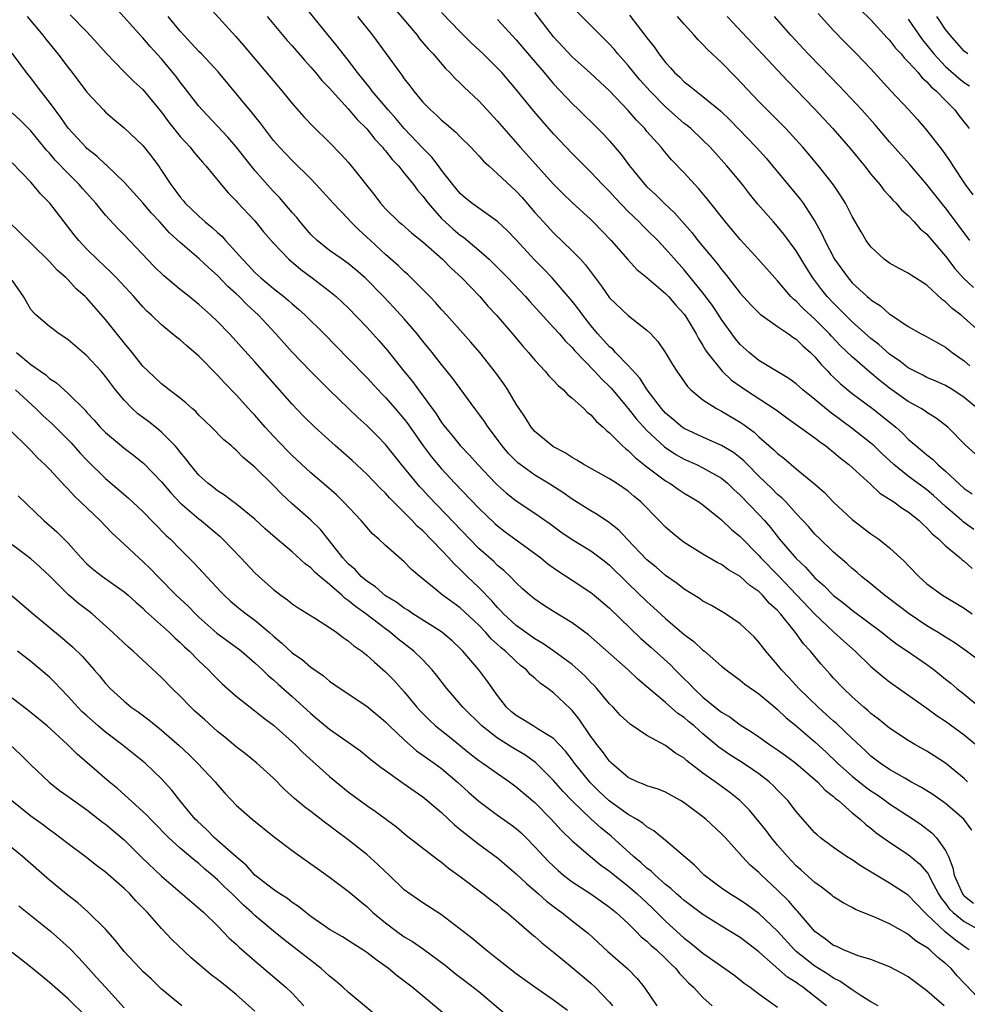
# Model space of a CAD drawing. Units: inches. Extents: x 2574000 to 2577000, y 1545000 to 1548000.
# Drawn here: x 2574312 to 2574413, y 1545505 to 1545611 of the extents above; entities that cross this region are included whole.
import ezdxf

# ---------------------------------------------------------------- set-up
doc = ezdxf.new("R2010")
doc.units = ezdxf.units.IN
doc.header["$MEASUREMENT"] = 0
doc.layers.add('LD25741545_2ft', color=113, linetype='Continuous')

msp = doc.modelspace()

# ---------------------------------------------------------------- linework, layer by layer
at = {"layer": 'LD25741545_2ft'}
for points, elevation in [([(2574413.81, 1545523.81), (2574412.96, 1545525), (2574411, 1545526.69), (2574409.63, 1545527.63), (2574408.4, 1545528.4), (2574407.29, 1545529), (2574406.62, 1545529.38), (2574405, 1545530.33), (2574404, 1545531), (2574403, 1545531.77), (2574402.37, 1545532.37), (2574401, 1545533.63), (2574399.28, 1545535.28), (2574399, 1545535.51), (2574398.22, 1545536.22), (2574397.33, 1545537), (2574395.28, 1545539), (2574394.2, 1545540.2), (2574393.42, 1545541), (2574393, 1545541.53), (2574391.74, 1545543), (2574391, 1545543.97), (2574390.51, 1545544.51), (2574389, 1545545.92), (2574387.43, 1545547), (2574385.91, 1545547.91), (2574385, 1545548.38), (2574384.64, 1545548.64), (2574383, 1545549.66), (2574382.25, 1545550.25), (2574381, 1545551.13), (2574379.99, 1545551.99), (2574379, 1545552.81), (2574376.88, 1545555), (2574375.98, 1545555.98), (2574375, 1545556.75), (2574373.66, 1545557.66), (2574373, 1545558.03), (2574371, 1545559.28), (2574370, 1545560), (2574368.42, 1545561), (2574367, 1545561.86), (2574365.41, 1545563), (2574365.18, 1545563.18), (2574365, 1545563.35), (2574364.18, 1545564.18), (2574363.5, 1545565), (2574363, 1545565.7), (2574362, 1545567), (2574361.61, 1545567.61), (2574361, 1545568.44), (2574360.56, 1545569), (2574358.21, 1545572.21), (2574357, 1545573.71), (2574356, 1545575), (2574355, 1545576.23), (2574354.39, 1545577), (2574353, 1545578.61), (2574351.86, 1545579.86), (2574350.79, 1545581), (2574348.83, 1545583), (2574347.85, 1545583.85), (2574347, 1545584.55), (2574346.74, 1545584.74), (2574346.35, 1545585), (2574345, 1545585.94), (2574343.66, 1545587), (2574343, 1545587.64), (2574341.84, 1545589), (2574341.48, 1545589.48), (2574341, 1545590), (2574339.63, 1545591.63), (2574339, 1545592.25), (2574338.64, 1545592.64), (2574337, 1545594.53), (2574336.61, 1545595), (2574335, 1545597.05), (2574334.1, 1545598.1), (2574331.35, 1545601), (2574331, 1545601.41), (2574329.44, 1545603.44), (2574329, 1545603.98), (2574328.57, 1545604.57), (2574328.22, 1545605), (2574327, 1545606.47), (2574325.8, 1545607.8), (2574325, 1545608.74), (2574324.87, 1545608.87), (2574322.03, 1545612.03)], 8184), ([(2574332.05, 1545612.05), (2574334.91, 1545608.91), (2574335.84, 1545607.84), (2574339.93, 1545603), (2574341, 1545601.7), (2574342.26, 1545600.26), (2574343.23, 1545599.23), (2574345, 1545597.5), (2574346.24, 1545596.24), (2574347, 1545595.39), (2574347.33, 1545595), (2574349.84, 1545591.84), (2574350.46, 1545591), (2574351, 1545590.39), (2574352.43, 1545589), (2574352.75, 1545588.75), (2574353.81, 1545587.81), (2574355, 1545586.87), (2574357.1, 1545585), (2574358.04, 1545584.04), (2574359.18, 1545583), (2574361.09, 1545581), (2574361.97, 1545579.97), (2574362.87, 1545579), (2574364.61, 1545577), (2574365.7, 1545575.7), (2574366.33, 1545575), (2574366.62, 1545574.62), (2574367, 1545574.19), (2574368.1, 1545573), (2574368.5, 1545572.5), (2574369, 1545572.01), (2574369.48, 1545571.48), (2574370.05, 1545571), (2574370.5, 1545570.5), (2574371, 1545570.11), (2574372.23, 1545569), (2574372.61, 1545568.61), (2574373, 1545568.32), (2574373.6, 1545567.6), (2574374.31, 1545567), (2574374.66, 1545566.66), (2574375, 1545566.4), (2574376.39, 1545565), (2574376.71, 1545564.71), (2574377, 1545564.5), (2574377.75, 1545563.75), (2574379, 1545562.77), (2574381, 1545561.26), (2574381.44, 1545561), (2574382.35, 1545560.35), (2574383, 1545559.93), (2574384.55, 1545559), (2574385, 1545558.67), (2574387, 1545557.09), (2574388.06, 1545556.06), (2574389, 1545555.3), (2574391, 1545553.26), (2574391.22, 1545553), (2574393.08, 1545551.08), (2574397, 1545546.97), (2574399, 1545545.08), (2574400.08, 1545544.08), (2574401.3, 1545543), (2574403, 1545541.37), (2574404.28, 1545540.28), (2574405, 1545539.72), (2574409, 1545536.88), (2574410.08, 1545536.08), (2574411, 1545535.52), (2574413, 1545534.05), (2574414.23, 1545533)], 8188), ([(2574414.24, 1545542.24), (2574413.25, 1545543), (2574411.93, 1545543.93), (2574411, 1545544.49), (2574410.2, 1545545), (2574409, 1545545.72), (2574407.08, 1545547), (2574405.91, 1545547.91), (2574404.45, 1545549), (2574403, 1545550.21), (2574402, 1545551), (2574401.48, 1545551.48), (2574401, 1545551.85), (2574400.41, 1545552.41), (2574399.7, 1545553), (2574399, 1545553.61), (2574397.57, 1545555), (2574397, 1545555.56), (2574396.33, 1545556.33), (2574395, 1545557.75), (2574393.87, 1545559), (2574393.44, 1545559.44), (2574393, 1545559.81), (2574392.41, 1545560.41), (2574391, 1545561.77), (2574389.76, 1545563), (2574389.39, 1545563.39), (2574389, 1545563.71), (2574388.28, 1545564.28), (2574387, 1545565.06), (2574385, 1545565.92), (2574383, 1545566.85), (2574382.79, 1545567), (2574381.83, 1545567.83), (2574381, 1545568.52), (2574380.55, 1545569), (2574379.01, 1545571), (2574378.25, 1545572.25), (2574377, 1545573.62), (2574375.65, 1545575), (2574375.35, 1545575.35), (2574375, 1545575.63), (2574373.76, 1545577), (2574373, 1545577.91), (2574372.13, 1545579), (2574371.67, 1545579.67), (2574371, 1545580.52), (2574368.84, 1545583), (2574367.94, 1545583.94), (2574366.95, 1545584.95), (2574365, 1545587.07), (2574364.05, 1545588.05), (2574363, 1545589.06), (2574360.26, 1545591), (2574359.56, 1545591.56), (2574359, 1545592.05), (2574358.22, 1545593), (2574357, 1545594.55), (2574356.68, 1545595), (2574355.95, 1545595.95), (2574355, 1545596.92), (2574353, 1545599.03), (2574352.1, 1545600.1), (2574351.29, 1545601), (2574349.58, 1545603), (2574349.34, 1545603.34), (2574348.01, 1545605), (2574347, 1545606.32), (2574346.45, 1545607), (2574345.82, 1545607.82), (2574344.84, 1545609), (2574342.23, 1545612.23)], 8192), ([(2574351.91, 1545611.91), (2574354.37, 1545609), (2574354.64, 1545608.64), (2574355.56, 1545607.56), (2574356.09, 1545607), (2574357.44, 1545605.44), (2574357.89, 1545605), (2574358.42, 1545604.42), (2574359, 1545603.88), (2574359.44, 1545603.44), (2574361, 1545601.99), (2574363, 1545599.81), (2574363.68, 1545599), (2574365.43, 1545597), (2574369, 1545593.06), (2574370.02, 1545592.02), (2574371, 1545591.09), (2574373, 1545589.25), (2574373.25, 1545589), (2574375.16, 1545587), (2574376.96, 1545584.96), (2574377.92, 1545583.92), (2574379, 1545583.04), (2574381, 1545581.32), (2574381.3, 1545581), (2574382.09, 1545580.09), (2574383, 1545579.11), (2574383.22, 1545578.78), (2574384.29, 1545577), (2574384.52, 1545576.52), (2574385, 1545575.77), (2574385.27, 1545575.27), (2574385.46, 1545575), (2574387.06, 1545573), (2574388.06, 1545572.06), (2574389.57, 1545571), (2574392.85, 1545568.85), (2574394, 1545568), (2574397, 1545565.86), (2574397.48, 1545565.48), (2574398.17, 1545565), (2574398.62, 1545564.62), (2574399, 1545564.34), (2574399.71, 1545563.71), (2574400.65, 1545563), (2574403, 1545560.86), (2574403.95, 1545559.95), (2574405, 1545559.31), (2574405.17, 1545559.17), (2574405.47, 1545559), (2574406.33, 1545558.33), (2574407, 1545557.93), (2574408.16, 1545557), (2574408.58, 1545556.58), (2574409, 1545556.22), (2574409.57, 1545555.57), (2574410.28, 1545555), (2574411, 1545554.3), (2574412.57, 1545553), (2574412.79, 1545552.79), (2574413, 1545552.65), (2574413.85, 1545551.85)], 8196), ([(2574414.4, 1545569), (2574413, 1545570.2), (2574411.77, 1545571), (2574411, 1545571.47), (2574409.94, 1545571.94), (2574409, 1545572.34), (2574408.57, 1545572.57), (2574407.69, 1545573), (2574407, 1545573.37), (2574406.09, 1545574.09), (2574405, 1545574.83), (2574403.86, 1545575.86), (2574403, 1545576.51), (2574401, 1545578.29), (2574400.27, 1545579), (2574399.65, 1545579.65), (2574399, 1545580.28), (2574398.32, 1545581), (2574397.73, 1545581.73), (2574396.76, 1545583), (2574396.08, 1545584.08), (2574395, 1545585.89), (2574393.68, 1545587.68), (2574393, 1545588.5), (2574392.55, 1545589), (2574390.9, 1545590.9), (2574390, 1545592), (2574389.23, 1545593), (2574387.57, 1545595), (2574385.76, 1545597), (2574385, 1545597.76), (2574383.69, 1545599), (2574383.32, 1545599.32), (2574383, 1545599.56), (2574381, 1545601.32), (2574379.34, 1545603), (2574378.24, 1545604.24), (2574377.59, 1545605), (2574377, 1545605.75), (2574375.9, 1545607), (2574375.5, 1545607.5), (2574375, 1545608.06), (2574374.03, 1545609), (2574371, 1545612.05)], 8204), ([(2574312.61, 1545611), (2574314.3, 1545609), (2574314.59, 1545608.59), (2574315.9, 1545607), (2574317, 1545605.55), (2574317.44, 1545605), (2574319, 1545602.92), (2574320.77, 1545601), (2574321, 1545600.77), (2574321.96, 1545599.96), (2574323, 1545599.1), (2574325, 1545597.2), (2574325.97, 1545595.97), (2574326.66, 1545595), (2574327, 1545594.5), (2574327.98, 1545593), (2574328.43, 1545592.43), (2574329, 1545591.66), (2574329.31, 1545591.31), (2574329.55, 1545591), (2574331, 1545589.62), (2574331.69, 1545589), (2574332.41, 1545588.41), (2574333, 1545587.86), (2574333.47, 1545587.47), (2574333.87, 1545587), (2574335, 1545585.77), (2574335.67, 1545585), (2574336.32, 1545584.32), (2574337, 1545583.58), (2574337.64, 1545583), (2574339, 1545581.87), (2574340.12, 1545581), (2574340.6, 1545580.6), (2574341, 1545580.23), (2574341.67, 1545579.67), (2574342.4, 1545579), (2574344.41, 1545577), (2574347, 1545574.38), (2574349, 1545572.32), (2574350.21, 1545571), (2574350.59, 1545570.59), (2574351, 1545570.2), (2574352.04, 1545569), (2574353, 1545567.86), (2574353.37, 1545567.37), (2574355.04, 1545565), (2574355.88, 1545563.88), (2574356.61, 1545563), (2574357, 1545562.55), (2574358.43, 1545561), (2574361, 1545558.33), (2574362.69, 1545556.69), (2574363, 1545556.42), (2574363.81, 1545555.81), (2574365, 1545554.92), (2574367.64, 1545553), (2574368.38, 1545552.38), (2574369, 1545551.93), (2574369.55, 1545551.55), (2574371, 1545550.62), (2574373, 1545549.3), (2574373.36, 1545549), (2574375, 1545547.6), (2574378.36, 1545544.36), (2574379.42, 1545543.42), (2574381.53, 1545541.53), (2574382.03, 1545541), (2574383, 1545540.04), (2574383.54, 1545539.54), (2574384.01, 1545539), (2574385, 1545538.09), (2574386.32, 1545537), (2574386.71, 1545536.7), (2574387, 1545536.46), (2574387.92, 1545535.92), (2574389, 1545535.11), (2574390.3, 1545534.3), (2574391, 1545533.83), (2574392.15, 1545533), (2574393, 1545532.43), (2574393.83, 1545531.83), (2574394.95, 1545531), (2574397.27, 1545529), (2574398.11, 1545528.11), (2574399, 1545527.42), (2574399.21, 1545527.21), (2574399.51, 1545527), (2574401, 1545525.68), (2574401.85, 1545525), (2574402.44, 1545524.44), (2574403, 1545524.04), (2574403.55, 1545523.55), (2574405, 1545522.54), (2574407, 1545521.2), (2574408.21, 1545520.21), (2574409, 1545519.34), (2574409.14, 1545519.14), (2574409.19, 1545519), (2574409.38, 1545518.62), (2574410.24, 1545517), (2574410.53, 1545516.53), (2574411, 1545515.95), (2574411.39, 1545515.39), (2574411.81, 1545515), (2574413, 1545514.05), (2574414.83, 1545513)], 8180), ([(2574317.21, 1545611.21), (2574319, 1545609.36), (2574320.14, 1545608.14), (2574321.08, 1545607.08), (2574323, 1545605.09), (2574324.05, 1545604.05), (2574325, 1545603.21), (2574327, 1545600.76), (2574327.74, 1545599.74), (2574329, 1545598.16), (2574330.07, 1545597), (2574330.47, 1545596.47), (2574331.39, 1545595.39), (2574331.76, 1545595), (2574333.38, 1545593), (2574334.13, 1545592.13), (2574335, 1545591.28), (2574335.12, 1545591.12), (2574337, 1545589.11), (2574337.94, 1545587.94), (2574339, 1545586.72), (2574340.65, 1545585), (2574341.91, 1545583.91), (2574343.15, 1545583), (2574345, 1545581.58), (2574345.71, 1545581), (2574346.38, 1545580.38), (2574347, 1545579.78), (2574349, 1545577.71), (2574349.65, 1545577), (2574350.29, 1545576.29), (2574351.22, 1545575.22), (2574352.96, 1545573), (2574353.89, 1545571.89), (2574354.52, 1545571), (2574356.42, 1545568.42), (2574357, 1545567.52), (2574357.39, 1545567), (2574358.13, 1545566.13), (2574359, 1545565.03), (2574360, 1545564), (2574360.88, 1545563), (2574362.79, 1545561), (2574363, 1545560.8), (2574363.95, 1545559.95), (2574365, 1545559.12), (2574367, 1545557.78), (2574368.64, 1545556.64), (2574369.79, 1545555.79), (2574371, 1545554.97), (2574373, 1545553.75), (2574374.01, 1545553), (2574374.57, 1545552.57), (2574375, 1545552.21), (2574377, 1545550.24), (2574379, 1545548.32), (2574379.7, 1545547.7), (2574381, 1545546.49), (2574383, 1545544.8), (2574384.04, 1545544.04), (2574385, 1545543.13), (2574385.17, 1545543), (2574387, 1545541.39), (2574387.49, 1545541), (2574389, 1545539.9), (2574389.48, 1545539.48), (2574391, 1545538.43), (2574392.69, 1545537), (2574393, 1545536.75), (2574393.89, 1545535.89), (2574395, 1545535), (2574397, 1545533.29), (2574398.19, 1545532.19), (2574399.43, 1545531), (2574401, 1545529.6), (2574402.44, 1545528.44), (2574403, 1545528.04), (2574403.63, 1545527.63), (2574404.54, 1545527), (2574405, 1545526.66), (2574407.51, 1545525), (2574408.4, 1545524.4), (2574409.54, 1545523.54), (2574410.04, 1545523), (2574411, 1545521.64), (2574411.3, 1545521), (2574411.78, 1545519.78), (2574411.9, 1545519), (2574412.81, 1545517), (2574412.89, 1545516.89), (2574413, 1545516.78), (2574413.99, 1545515.99)], 8182), ([(2574413.36, 1545529), (2574413, 1545529.36), (2574410.99, 1545530.99), (2574409.79, 1545531.79), (2574409, 1545532.28), (2574407.72, 1545533), (2574407, 1545533.43), (2574405, 1545534.74), (2574403.77, 1545535.77), (2574403, 1545536.34), (2574402.66, 1545536.66), (2574402.24, 1545537), (2574401, 1545538.11), (2574400.05, 1545539), (2574399, 1545540.12), (2574398.59, 1545540.59), (2574397.63, 1545541.63), (2574396.53, 1545543), (2574395.79, 1545543.79), (2574394.93, 1545545), (2574393.31, 1545547), (2574393, 1545547.35), (2574392.13, 1545548.13), (2574391.4, 1545549), (2574391, 1545549.39), (2574390.04, 1545550.04), (2574389, 1545551.01), (2574387.73, 1545551.73), (2574387, 1545552.29), (2574386.52, 1545552.52), (2574385, 1545553.41), (2574383, 1545554.65), (2574382.53, 1545555), (2574381.69, 1545555.69), (2574381, 1545556.3), (2574380.33, 1545557), (2574378.35, 1545559), (2574377.61, 1545559.61), (2574377, 1545560.14), (2574375.76, 1545561), (2574375, 1545561.49), (2574372.24, 1545563), (2574371.48, 1545563.48), (2574371, 1545563.75), (2574370.25, 1545564.25), (2574369, 1545564.9), (2574368.84, 1545565), (2574367, 1545566.54), (2574366.61, 1545567), (2574366, 1545568), (2574365.31, 1545569), (2574365, 1545569.48), (2574364.1, 1545571), (2574363.66, 1545571.66), (2574362.82, 1545572.82), (2574361.09, 1545575), (2574360.13, 1545576.13), (2574357.57, 1545579), (2574357, 1545579.62), (2574356.36, 1545580.36), (2574355.73, 1545581), (2574353.38, 1545583.38), (2574353, 1545583.7), (2574352.35, 1545584.35), (2574351, 1545585.51), (2574349.38, 1545587), (2574349, 1545587.37), (2574348.14, 1545588.14), (2574347.29, 1545589), (2574347, 1545589.33), (2574345.38, 1545591), (2574343.58, 1545593), (2574343, 1545593.61), (2574341, 1545595.57), (2574339.63, 1545597), (2574339, 1545597.74), (2574337.59, 1545599.59), (2574337, 1545600.32), (2574336.71, 1545600.71), (2574333.07, 1545605.07), (2574331.27, 1545607), (2574331, 1545607.27), (2574329.4, 1545609), (2574329, 1545609.46), (2574327.71, 1545611)], 8186), ([(2574338.31, 1545611), (2574340.46, 1545608.46), (2574341, 1545607.87), (2574342.32, 1545606.32), (2574343, 1545605.58), (2574343.5, 1545605), (2574344.17, 1545604.17), (2574345, 1545603.32), (2574345.27, 1545603), (2574347, 1545601.12), (2574347.97, 1545599.97), (2574349, 1545598.97), (2574349.86, 1545597.86), (2574350.67, 1545597), (2574350.81, 1545596.81), (2574351, 1545596.61), (2574351.7, 1545595.7), (2574352.37, 1545595), (2574353, 1545594.24), (2574353.98, 1545593), (2574354.41, 1545592.41), (2574355, 1545591.77), (2574355.56, 1545591), (2574357, 1545589.36), (2574357.37, 1545589), (2574358.23, 1545588.23), (2574359, 1545587.59), (2574359.36, 1545587.36), (2574361, 1545585.97), (2574362.09, 1545585), (2574362.55, 1545584.55), (2574364.11, 1545583), (2574365.98, 1545581), (2574366.46, 1545580.46), (2574369, 1545577.7), (2574369.62, 1545577), (2574370.25, 1545576.25), (2574371, 1545575.53), (2574371.23, 1545575.23), (2574373.4, 1545573), (2574374.16, 1545572.16), (2574375, 1545571.38), (2574375.18, 1545571.18), (2574377, 1545569.01), (2574377.87, 1545567.87), (2574379, 1545566.66), (2574380.9, 1545564.9), (2574382.09, 1545564.09), (2574383, 1545563.58), (2574384.31, 1545563), (2574385, 1545562.66), (2574387, 1545561.53), (2574387.64, 1545561), (2574388.33, 1545560.33), (2574389, 1545559.73), (2574391, 1545557.65), (2574391.59, 1545557), (2574392.24, 1545556.24), (2574393.22, 1545555), (2574395, 1545552.92), (2574395.99, 1545551.99), (2574397, 1545550.86), (2574397.99, 1545549.99), (2574399, 1545548.98), (2574400.12, 1545548.12), (2574401, 1545547.4), (2574404.22, 1545545), (2574405, 1545544.37), (2574405.77, 1545543.77), (2574406.93, 1545543), (2574409, 1545541.57), (2574409.77, 1545541), (2574411, 1545540.02), (2574411.56, 1545539.56), (2574412.21, 1545539), (2574413, 1545538.38), (2574414.66, 1545537)], 8190), ([(2574348, 1545611), (2574349.59, 1545609), (2574351.08, 1545607), (2574352.52, 1545605), (2574352.73, 1545604.73), (2574353, 1545604.35), (2574353.6, 1545603.6), (2574354.04, 1545603), (2574355, 1545601.85), (2574355.83, 1545601), (2574356.46, 1545600.46), (2574357, 1545599.92), (2574357.51, 1545599.51), (2574358.07, 1545599), (2574358.57, 1545598.57), (2574359, 1545598.12), (2574360.12, 1545597), (2574361, 1545596.08), (2574361.51, 1545595.51), (2574362.06, 1545595), (2574363, 1545594.17), (2574365, 1545592.29), (2574365.62, 1545591.62), (2574367, 1545590.02), (2574367.91, 1545589), (2574369, 1545587.82), (2574371, 1545585.92), (2574371.88, 1545585), (2574372.42, 1545584.42), (2574374.12, 1545582.12), (2574375, 1545580.86), (2574377, 1545578.97), (2574379, 1545577.42), (2574379.41, 1545577), (2574380.18, 1545576.18), (2574381, 1545574.97), (2574381.74, 1545573.74), (2574382.22, 1545573), (2574383.35, 1545571.35), (2574383.72, 1545571), (2574385, 1545569.93), (2574386.45, 1545569), (2574387, 1545568.73), (2574389, 1545567.55), (2574389.33, 1545567.33), (2574390.48, 1545566.48), (2574391, 1545565.98), (2574392.59, 1545564.59), (2574393, 1545564.17), (2574393.67, 1545563.67), (2574395, 1545562.54), (2574396.95, 1545560.95), (2574398.01, 1545560.01), (2574399, 1545558.98), (2574401, 1545557.1), (2574403, 1545555.59), (2574403.84, 1545555), (2574405, 1545554.09), (2574406.61, 1545552.61), (2574407, 1545552.18), (2574408.13, 1545551), (2574409, 1545550.23), (2574410.66, 1545549), (2574413, 1545547.61), (2574413.85, 1545547)], 8194), ([(2574414.04, 1545556.03), (2574412.87, 1545556.87), (2574412.74, 1545557), (2574411, 1545558.5), (2574409.7, 1545559.7), (2574409, 1545560.28), (2574407, 1545561.75), (2574405.44, 1545563), (2574404.18, 1545564.18), (2574403.34, 1545565), (2574403, 1545565.3), (2574401, 1545566.86), (2574398.62, 1545568.62), (2574397, 1545569.96), (2574395.71, 1545571), (2574395, 1545571.64), (2574394.22, 1545572.22), (2574391, 1545574.16), (2574389.95, 1545575), (2574389, 1545575.86), (2574388.48, 1545576.48), (2574387, 1545578.53), (2574386.71, 1545579), (2574386.03, 1545580.03), (2574385, 1545581.41), (2574383, 1545583.86), (2574382.46, 1545584.46), (2574381, 1545586.13), (2574380.17, 1545587), (2574379, 1545588.17), (2574378.57, 1545588.57), (2574378.16, 1545589), (2574377, 1545590.13), (2574375.6, 1545591.6), (2574375, 1545592.26), (2574374.26, 1545593), (2574373, 1545594.33), (2574372.3, 1545595), (2574371, 1545596.32), (2574369, 1545598.45), (2574367.8, 1545599.8), (2574366.89, 1545600.88), (2574365, 1545603.2), (2574363.44, 1545605), (2574363, 1545605.48), (2574361.44, 1545607), (2574360.19, 1545608.19), (2574359, 1545609.37), (2574357, 1545611.46)], 8198), ([(2574414.15, 1545564.15), (2574413.1, 1545565.1), (2574411.24, 1545567), (2574409.99, 1545567.99), (2574409, 1545568.58), (2574408.76, 1545568.76), (2574408.39, 1545569), (2574407, 1545569.77), (2574405, 1545571.18), (2574403.98, 1545571.98), (2574402.89, 1545572.89), (2574401, 1545574.53), (2574399.74, 1545575.74), (2574398.76, 1545576.76), (2574398.56, 1545577), (2574397, 1545578.57), (2574395.73, 1545579.73), (2574395, 1545580.5), (2574394.71, 1545580.71), (2574394.42, 1545581), (2574393, 1545582.68), (2574392.69, 1545583), (2574390.97, 1545584.97), (2574389, 1545587.12), (2574387.42, 1545589), (2574385.47, 1545591.47), (2574384.56, 1545592.56), (2574384.14, 1545593), (2574383, 1545594.25), (2574381.65, 1545595.65), (2574380.73, 1545596.73), (2574380.51, 1545597), (2574379, 1545598.71), (2574378.76, 1545599), (2574377.89, 1545599.89), (2574377, 1545600.95), (2574375, 1545603.06), (2574373.99, 1545603.99), (2574372.96, 1545604.96), (2574371, 1545606.71), (2574369, 1545608.84), (2574367, 1545611.46)], 8202), ([(2574377.15, 1545611.15), (2574378.89, 1545608.89), (2574379, 1545608.73), (2574379.76, 1545607.76), (2574380.28, 1545607), (2574381, 1545606.07), (2574381.51, 1545605.51), (2574381.95, 1545605), (2574382.51, 1545604.51), (2574383, 1545604.02), (2574383.58, 1545603.58), (2574384.27, 1545603), (2574385, 1545602.46), (2574386.89, 1545600.89), (2574387.91, 1545599.91), (2574390.71, 1545597), (2574391.8, 1545595.8), (2574392.47, 1545595), (2574395.43, 1545591.43), (2574395.73, 1545591), (2574397.03, 1545589.03), (2574397.74, 1545587.74), (2574398.05, 1545587), (2574399.09, 1545585), (2574400.56, 1545583), (2574401, 1545582.49), (2574402.6, 1545581), (2574402.82, 1545580.82), (2574403, 1545580.65), (2574404.01, 1545580.01), (2574405, 1545579.13), (2574405.09, 1545579.09), (2574407, 1545577.8), (2574408.38, 1545577), (2574408.8, 1545576.8), (2574411, 1545575.57), (2574411.72, 1545575), (2574413, 1545574.12), (2574413.59, 1545573.59)], 8206), ([(2574414.96, 1545576.96), (2574413, 1545578.74), (2574412.68, 1545579), (2574411.72, 1545579.72), (2574411, 1545580.45), (2574410.66, 1545580.66), (2574409, 1545582.21), (2574407.3, 1545583.3), (2574407, 1545583.52), (2574406.02, 1545584.01), (2574405, 1545584.58), (2574404.43, 1545585), (2574403, 1545586.33), (2574402.5, 1545587), (2574401.94, 1545587.94), (2574401, 1545589.57), (2574400.28, 1545591), (2574399.79, 1545591.79), (2574398.99, 1545592.99), (2574397.39, 1545595), (2574395.7, 1545597), (2574395, 1545597.8), (2574393.88, 1545599), (2574391, 1545601.89), (2574388.53, 1545604.53), (2574387, 1545606.07), (2574385.48, 1545607.48), (2574385, 1545608.01), (2574384.5, 1545608.5), (2574384.08, 1545609), (2574383, 1545610.18), (2574382.29, 1545611)], 8208), ([(2574387.61, 1545611), (2574394.08, 1545604.08), (2574395, 1545603.17), (2574397, 1545601.09), (2574398.91, 1545599), (2574400.82, 1545596.82), (2574402.31, 1545595), (2574403, 1545594.12), (2574403.95, 1545593), (2574404.4, 1545592.4), (2574405, 1545591.76), (2574405.35, 1545591.35), (2574405.71, 1545591), (2574406.29, 1545590.29), (2574407, 1545589.68), (2574407.64, 1545589), (2574408.27, 1545588.27), (2574409, 1545587.68), (2574409.3, 1545587.3), (2574411, 1545585.34), (2574412, 1545584), (2574412.87, 1545583), (2574413.98, 1545581.98)], 8210), ([(2574413.58, 1545587), (2574411, 1545590.5), (2574410.77, 1545590.77), (2574409, 1545593.01), (2574407.16, 1545595.16), (2574406.21, 1545596.21), (2574405, 1545597.59), (2574403.43, 1545599.43), (2574402.01, 1545601), (2574399.59, 1545603.59), (2574397.63, 1545605.63), (2574396.27, 1545607), (2574394.42, 1545609), (2574392.67, 1545611)], 8212), ([(2574397.35, 1545611.35), (2574399, 1545609.52), (2574400.24, 1545608.24), (2574401.47, 1545607), (2574403, 1545605.39), (2574405.09, 1545603.09), (2574407.06, 1545601), (2574407.98, 1545599.98), (2574409, 1545598.8), (2574410.66, 1545596.66), (2574411.48, 1545595.48), (2574411.78, 1545595), (2574413.11, 1545593), (2574413.92, 1545591.92)], 8214), ([(2574401.81, 1545611.81), (2574403, 1545610.66), (2574404.74, 1545608.74), (2574405, 1545608.48), (2574405.64, 1545607.64), (2574406.23, 1545607), (2574406.57, 1545606.57), (2574407, 1545606.17), (2574408.05, 1545605), (2574408.47, 1545604.47), (2574409, 1545604.02), (2574409.47, 1545603.47), (2574410.04, 1545603), (2574411, 1545602), (2574411.99, 1545601), (2574412.42, 1545600.42), (2574413, 1545599.71), (2574413.3, 1545599.3), (2574413.54, 1545599)], 8216), ([(2574413.39, 1545607), (2574413, 1545607.3), (2574412.21, 1545608.21), (2574411.48, 1545609), (2574411, 1545609.63), (2574410.46, 1545610.46), (2574410.07, 1545611)], 8220), ([(2574363, 1545610.69), (2574365, 1545608.53), (2574366.61, 1545606.61), (2574367.98, 1545605), (2574368.44, 1545604.44), (2574369, 1545603.8), (2574371, 1545601.68), (2574371.72, 1545601), (2574373.76, 1545599), (2574374.37, 1545598.37), (2574375, 1545597.69), (2574376.24, 1545596.24), (2574377.13, 1545595), (2574378.77, 1545593), (2574379, 1545592.76), (2574379.93, 1545591.93), (2574380.84, 1545591), (2574381.97, 1545589.97), (2574383.84, 1545587.84), (2574384.47, 1545587), (2574386.53, 1545584.53), (2574387, 1545583.9), (2574387.42, 1545583.42), (2574389, 1545581.37), (2574390.12, 1545580.12), (2574391.12, 1545579.12), (2574393, 1545577.79), (2574394.18, 1545577), (2574394.65, 1545576.65), (2574395, 1545576.44), (2574395.71, 1545575.71), (2574396.53, 1545575), (2574397, 1545574.54), (2574397.69, 1545573.69), (2574398.37, 1545573), (2574398.67, 1545572.67), (2574399, 1545572.38), (2574399.7, 1545571.7), (2574401, 1545570.63), (2574403.17, 1545569), (2574404.2, 1545568.2), (2574405.67, 1545567), (2574406.38, 1545566.38), (2574407, 1545565.74), (2574407.83, 1545565), (2574408.48, 1545564.48), (2574409, 1545564.03), (2574409.58, 1545563.58), (2574410.16, 1545563), (2574411, 1545562.31), (2574413, 1545560.45), (2574413.86, 1545559.86)], 8200), ([(2574407, 1545610.72), (2574408.18, 1545609), (2574408.52, 1545608.52), (2574409, 1545607.96), (2574409.74, 1545607), (2574411, 1545605.65), (2574412.41, 1545604.41), (2574413, 1545603.94), (2574413.57, 1545603.57)], 8218), ([(2574413.51, 1545511), (2574413.22, 1545511.23), (2574412.05, 1545512.05), (2574410.94, 1545512.94), (2574409, 1545514.79), (2574408.76, 1545515), (2574407, 1545516.86), (2574405, 1545518.15), (2574403.2, 1545519.2), (2574401.96, 1545519.96), (2574401, 1545520.63), (2574400.4, 1545521), (2574399, 1545521.96), (2574397.58, 1545523), (2574397.27, 1545523.27), (2574397, 1545523.54), (2574395.71, 1545525), (2574395, 1545525.83), (2574394.09, 1545527), (2574393, 1545528.11), (2574392.57, 1545528.57), (2574392.11, 1545529), (2574391, 1545529.85), (2574390.33, 1545530.33), (2574389.31, 1545531), (2574387.89, 1545531.89), (2574386.71, 1545532.71), (2574385, 1545534.16), (2574384.05, 1545535), (2574383.47, 1545535.47), (2574383, 1545535.89), (2574382.33, 1545536.33), (2574381, 1545537.49), (2574379.21, 1545539), (2574379, 1545539.2), (2574378.01, 1545540.01), (2574377, 1545541), (2574372.76, 1545544.76), (2574371, 1545546.03), (2574369, 1545547.24), (2574367.93, 1545547.93), (2574367, 1545548.56), (2574366.46, 1545549), (2574365.68, 1545549.68), (2574365, 1545550.32), (2574364.35, 1545551), (2574363.66, 1545551.66), (2574363, 1545552.19), (2574362.6, 1545552.6), (2574361, 1545554.02), (2574355.61, 1545559.62), (2574355, 1545560.29), (2574354.65, 1545560.65), (2574354.35, 1545561), (2574352.71, 1545563), (2574351, 1545565.16), (2574350.09, 1545566.09), (2574349, 1545567.19), (2574348.04, 1545568.04), (2574345, 1545570.97), (2574343, 1545572.98), (2574341, 1545575.05), (2574339.24, 1545577), (2574337.39, 1545579), (2574336.14, 1545580.14), (2574335.3, 1545581), (2574335, 1545581.29), (2574334.09, 1545582.09), (2574333, 1545583.27), (2574332.07, 1545584.07), (2574331, 1545585.09), (2574329, 1545586.79), (2574327.85, 1545587.85), (2574326.83, 1545589), (2574325.94, 1545589.94), (2574325, 1545591.04), (2574323, 1545593.27), (2574321.1, 1545595.1), (2574321, 1545595.17), (2574320.06, 1545596.06), (2574319, 1545596.88), (2574318.88, 1545597), (2574317.99, 1545597.99), (2574317, 1545599.04), (2574316.21, 1545600.21), (2574315.59, 1545601), (2574315, 1545601.82), (2574314.07, 1545603), (2574313.62, 1545603.62), (2574313, 1545604.43), (2574312.53, 1545605), (2574311, 1545607.08)], 8178), ([(2574415, 1545505.33), (2574413.2, 1545507.2), (2574413, 1545507.44), (2574412.23, 1545508.23), (2574411.58, 1545509), (2574411, 1545509.55), (2574410.18, 1545510.19), (2574409.32, 1545511), (2574409.13, 1545511.13), (2574409, 1545511.25), (2574407.89, 1545511.89), (2574407, 1545512.66), (2574406.77, 1545512.77), (2574405, 1545513.8), (2574403.56, 1545514.44), (2574401.33, 1545515.33), (2574401, 1545515.52), (2574400.03, 1545516.03), (2574399, 1545516.69), (2574398.84, 1545516.84), (2574397.71, 1545517.71), (2574397, 1545518.2), (2574395.54, 1545519.54), (2574395, 1545520), (2574394.06, 1545521), (2574393, 1545522.23), (2574392.36, 1545523), (2574391.79, 1545523.79), (2574391, 1545524.76), (2574389.98, 1545525.98), (2574388.96, 1545527), (2574387.87, 1545527.87), (2574386.7, 1545528.7), (2574386.3, 1545529), (2574385, 1545529.93), (2574383.27, 1545531.27), (2574383, 1545531.53), (2574382.08, 1545532.08), (2574381, 1545532.89), (2574379, 1545533.98), (2574377.19, 1545535.19), (2574376.15, 1545536.15), (2574375.37, 1545537), (2574375, 1545537.37), (2574373.65, 1545539), (2574373.34, 1545539.34), (2574373, 1545539.66), (2574372.35, 1545540.35), (2574371.65, 1545541), (2574371, 1545541.56), (2574369.02, 1545543.02), (2574367.84, 1545543.84), (2574367, 1545544.31), (2574365, 1545545.75), (2574363.64, 1545547), (2574363.34, 1545547.34), (2574363, 1545547.67), (2574362.39, 1545548.39), (2574361, 1545549.81), (2574359.76, 1545551), (2574359, 1545551.76), (2574358.35, 1545552.35), (2574357.79, 1545553), (2574357, 1545553.84), (2574355, 1545555.89), (2574354.4, 1545556.4), (2574353.84, 1545557), (2574351.43, 1545559.43), (2574351, 1545559.92), (2574350.45, 1545560.45), (2574349, 1545561.99), (2574347.43, 1545563.43), (2574345.63, 1545565), (2574343.42, 1545567), (2574342.2, 1545568.2), (2574341, 1545569.48), (2574337, 1545574.01), (2574335.58, 1545575.58), (2574335, 1545576.24), (2574334.29, 1545577), (2574333, 1545578.32), (2574332.28, 1545579), (2574331, 1545580.15), (2574329.97, 1545581), (2574329, 1545581.77), (2574327.24, 1545583.24), (2574326.22, 1545584.22), (2574323, 1545587.63), (2574322.31, 1545588.31), (2574321, 1545589.73), (2574319.95, 1545591), (2574318.56, 1545592.56), (2574318.18, 1545593), (2574317, 1545594.2), (2574315.62, 1545595.62), (2574315, 1545596.36), (2574314.68, 1545596.68), (2574313, 1545598.75), (2574311.88, 1545599.88), (2574311, 1545600.7)], 8176), ([(2574410.83, 1545505), (2574409, 1545506.62), (2574407, 1545508.11), (2574406.43, 1545508.43), (2574405, 1545509.18), (2574403, 1545509.96), (2574401.64, 1545510.36), (2574400.05, 1545511), (2574399.34, 1545511.34), (2574399, 1545511.47), (2574398.14, 1545512.14), (2574397, 1545512.96), (2574395.14, 1545515.14), (2574395, 1545515.28), (2574394.2, 1545516.2), (2574393, 1545517.39), (2574391.26, 1545519), (2574391, 1545519.28), (2574390.08, 1545520.08), (2574389.22, 1545521), (2574387.41, 1545523), (2574387, 1545523.42), (2574385.32, 1545525), (2574385, 1545525.26), (2574383, 1545526.77), (2574382.61, 1545527), (2574381, 1545527.88), (2574380.2, 1545528.2), (2574379, 1545528.56), (2574378.71, 1545528.71), (2574377.95, 1545529), (2574377, 1545529.47), (2574375.2, 1545531), (2574375, 1545531.2), (2574374.25, 1545532.25), (2574373.63, 1545533), (2574373.37, 1545533.37), (2574373, 1545533.85), (2574371.73, 1545535.73), (2574371, 1545536.64), (2574370.83, 1545536.83), (2574369, 1545538.55), (2574368.4, 1545539), (2574367.57, 1545539.57), (2574367, 1545540.1), (2574366.51, 1545540.51), (2574366.09, 1545541), (2574365.47, 1545541.47), (2574365, 1545541.88), (2574363.84, 1545543), (2574363.37, 1545543.37), (2574363, 1545543.73), (2574362.32, 1545544.32), (2574361.75, 1545545), (2574361, 1545545.79), (2574359, 1545547.66), (2574358.21, 1545548.21), (2574357.05, 1545549.05), (2574356.39, 1545549.61), (2574354.66, 1545551), (2574353.77, 1545551.77), (2574353, 1545552.58), (2574351, 1545554.32), (2574350.28, 1545555), (2574349.59, 1545555.59), (2574348.38, 1545557), (2574346.5, 1545559), (2574345.74, 1545559.74), (2574344.68, 1545560.68), (2574343, 1545562.11), (2574341, 1545563.97), (2574340.49, 1545564.49), (2574339, 1545566.05), (2574338.12, 1545567), (2574337, 1545568.28), (2574336.64, 1545568.64), (2574335, 1545570.47), (2574333.75, 1545571.75), (2574333, 1545572.57), (2574331, 1545574.6), (2574329.71, 1545575.71), (2574329, 1545576.35), (2574328.63, 1545576.63), (2574327, 1545577.98), (2574325.92, 1545579), (2574325.44, 1545579.44), (2574325, 1545579.9), (2574324.05, 1545581), (2574322.19, 1545583), (2574321.6, 1545583.6), (2574320.09, 1545585), (2574319, 1545586.08), (2574318.13, 1545587), (2574317.63, 1545587.63), (2574315.02, 1545591), (2574314.03, 1545592.03), (2574313.23, 1545593), (2574313, 1545593.25), (2574311, 1545595.33)], 8174), ([(2574403.76, 1545505), (2574403, 1545505.44), (2574401.86, 1545506.14), (2574401, 1545506.7), (2574399.66, 1545507.66), (2574399, 1545507.96), (2574398.39, 1545508.39), (2574397, 1545509.25), (2574395, 1545510.82), (2574394.8, 1545511), (2574393, 1545512.99), (2574391, 1545514.9), (2574389.79, 1545515.79), (2574389, 1545516.31), (2574387.88, 1545517), (2574387, 1545517.61), (2574385.15, 1545519), (2574384.09, 1545520.09), (2574381, 1545522.71), (2574379.75, 1545523.75), (2574379, 1545524.18), (2574378.57, 1545524.57), (2574377.89, 1545525), (2574377, 1545525.51), (2574374.97, 1545526.97), (2574373.93, 1545527.93), (2574372.93, 1545528.93), (2574371.26, 1545531), (2574371, 1545531.35), (2574370.28, 1545532.28), (2574369, 1545533.63), (2574367.34, 1545534.66), (2574366.93, 1545534.93), (2574366.8, 1545535), (2574365.7, 1545535.7), (2574365, 1545536.1), (2574364.51, 1545536.51), (2574363.96, 1545537), (2574363, 1545538.26), (2574361.86, 1545539.86), (2574360.99, 1545541), (2574359.29, 1545543), (2574359, 1545543.3), (2574358.13, 1545544.13), (2574357, 1545545.08), (2574353.94, 1545547), (2574353.39, 1545547.39), (2574353, 1545547.62), (2574352.21, 1545548.21), (2574351, 1545548.95), (2574349.91, 1545549.91), (2574349, 1545550.5), (2574348.39, 1545551), (2574347.74, 1545551.74), (2574347, 1545552.37), (2574346.42, 1545553), (2574345, 1545554.83), (2574344.03, 1545556.03), (2574343, 1545557.04), (2574341, 1545558.81), (2574339.86, 1545559.86), (2574339, 1545560.75), (2574337, 1545562.73), (2574335.76, 1545563.76), (2574335, 1545564.56), (2574334.75, 1545564.75), (2574334.48, 1545565), (2574333.66, 1545565.66), (2574332.34, 1545567), (2574331, 1545568.31), (2574330.67, 1545568.67), (2574330.27, 1545569), (2574329.62, 1545569.62), (2574329, 1545570.13), (2574327.83, 1545571), (2574327, 1545571.66), (2574325.57, 1545573), (2574325, 1545573.56), (2574323.87, 1545575), (2574323, 1545576.03), (2574321, 1545578.55), (2574319, 1545580.83), (2574318.83, 1545581), (2574317.85, 1545581.85), (2574317, 1545582.79), (2574316.79, 1545583), (2574315.83, 1545583.83), (2574315, 1545584.75), (2574314.75, 1545585), (2574311.85, 1545587.85), (2574310.63, 1545589)], 8172), ([(2574398.23, 1545505), (2574395.71, 1545507), (2574395.28, 1545507.28), (2574395, 1545507.49), (2574394.07, 1545508.07), (2574391, 1545510.79), (2574389, 1545512.32), (2574387, 1545513.53), (2574385, 1545514.77), (2574383, 1545516.27), (2574382.62, 1545516.62), (2574382.16, 1545517), (2574381.56, 1545517.56), (2574381, 1545517.99), (2574379.87, 1545519), (2574379.44, 1545519.44), (2574379, 1545519.75), (2574378.36, 1545520.36), (2574377.56, 1545521), (2574375.17, 1545523.17), (2574374.07, 1545524.07), (2574373, 1545525.05), (2574371, 1545526.96), (2574370, 1545528), (2574369, 1545529.13), (2574367.06, 1545531.06), (2574365.91, 1545531.91), (2574364.65, 1545532.65), (2574363, 1545533.69), (2574361.32, 1545535), (2574359.29, 1545537), (2574357.56, 1545539), (2574356.46, 1545540.45), (2574356.01, 1545541), (2574355, 1545542.06), (2574354.04, 1545543), (2574352.33, 1545544.33), (2574351.54, 1545545), (2574351, 1545545.39), (2574348.9, 1545547), (2574347.78, 1545547.78), (2574347, 1545548.45), (2574346.66, 1545548.66), (2574346.32, 1545549), (2574345, 1545550.14), (2574343.95, 1545551), (2574343.45, 1545551.45), (2574343, 1545551.93), (2574342.38, 1545552.38), (2574341, 1545553.65), (2574339.17, 1545555.17), (2574338.11, 1545556.11), (2574337, 1545557.15), (2574334.88, 1545558.88), (2574334.68, 1545559), (2574333.73, 1545559.73), (2574333, 1545560.17), (2574332.55, 1545560.55), (2574331.95, 1545561), (2574331, 1545561.88), (2574330.08, 1545563), (2574329.62, 1545563.62), (2574329, 1545564.34), (2574328.71, 1545564.71), (2574328.46, 1545565), (2574327, 1545566.47), (2574326.72, 1545566.72), (2574325.61, 1545567.61), (2574324.45, 1545568.45), (2574323.87, 1545569), (2574323, 1545569.89), (2574322.07, 1545571), (2574321, 1545572.44), (2574320.52, 1545573), (2574319, 1545574.67), (2574317.73, 1545575.73), (2574317, 1545576.36), (2574316.63, 1545576.63), (2574316.05, 1545577), (2574315, 1545577.78), (2574313.56, 1545579), (2574313.28, 1545579.28), (2574313, 1545579.62), (2574312.2, 1545581), (2574311, 1545582.75)], 8170), ([(2574311.46, 1545575), (2574313, 1545573.73), (2574314.02, 1545573), (2574314.6, 1545572.6), (2574315, 1545572.23), (2574315.75, 1545571.75), (2574317, 1545570.6), (2574318.82, 1545568.82), (2574319, 1545568.59), (2574319.77, 1545567.77), (2574320.44, 1545567), (2574321, 1545566.43), (2574322.7, 1545565), (2574323, 1545564.76), (2574324.01, 1545564.01), (2574325.1, 1545563.1), (2574327, 1545561.14), (2574327.98, 1545559.98), (2574329, 1545558.89), (2574331, 1545557.17), (2574331.23, 1545557), (2574333.28, 1545555.28), (2574333.57, 1545555), (2574335.5, 1545553), (2574337, 1545551.4), (2574337.43, 1545551), (2574339, 1545549.6), (2574339.79, 1545549), (2574340.51, 1545548.51), (2574341, 1545548.08), (2574341.64, 1545547.64), (2574343.48, 1545546.52), (2574345, 1545545.54), (2574345.77, 1545545), (2574346.47, 1545544.47), (2574347, 1545544.13), (2574347.59, 1545543.59), (2574348.47, 1545543), (2574349, 1545542.58), (2574349.81, 1545541.81), (2574351, 1545540.79), (2574351.88, 1545539.88), (2574353, 1545538.66), (2574354.36, 1545537), (2574354.66, 1545536.66), (2574355.66, 1545535.66), (2574356.36, 1545535), (2574357.84, 1545533.84), (2574360.04, 1545532.04), (2574361, 1545531.29), (2574361.43, 1545531), (2574363, 1545529.88), (2574364.28, 1545529), (2574365, 1545528.48), (2574367, 1545526.78), (2574368.76, 1545525), (2574369.82, 1545523.82), (2574371, 1545522.68), (2574372.96, 1545521), (2574374.07, 1545520.07), (2574375, 1545519.43), (2574375.52, 1545519), (2574377, 1545517.84), (2574377.97, 1545517), (2574378.49, 1545516.49), (2574379.52, 1545515.52), (2574381, 1545514.07), (2574383, 1545512.26), (2574383.72, 1545511.72), (2574385, 1545510.63), (2574386.26, 1545509.74), (2574387.36, 1545509), (2574388.32, 1545508.32), (2574389, 1545507.8), (2574389.43, 1545507.43), (2574390.06, 1545507), (2574391, 1545506.28), (2574393, 1545504.85)], 8168), ([(2574311.35, 1545571), (2574313.52, 1545569), (2574314.27, 1545568.27), (2574315.33, 1545567.33), (2574317.32, 1545565.32), (2574318.25, 1545564.25), (2574319, 1545563.47), (2574321, 1545561.51), (2574323.43, 1545559.43), (2574325, 1545557.96), (2574327.45, 1545555.45), (2574327.95, 1545555), (2574329, 1545553.92), (2574330.47, 1545552.47), (2574333.35, 1545549.35), (2574333.7, 1545549), (2574334.38, 1545548.38), (2574335.46, 1545547.46), (2574336.05, 1545547), (2574337, 1545546.32), (2574338.55, 1545545), (2574339, 1545544.6), (2574339.88, 1545543.88), (2574341, 1545542.83), (2574342.09, 1545542.09), (2574343, 1545541.3), (2574344.36, 1545540.36), (2574345, 1545539.8), (2574346.14, 1545539), (2574349, 1545537.1), (2574351, 1545535.45), (2574351.44, 1545535), (2574353, 1545533.49), (2574354.32, 1545532.32), (2574355, 1545531.86), (2574355.49, 1545531.49), (2574356.21, 1545531), (2574357, 1545530.42), (2574358.69, 1545529), (2574359.89, 1545527.89), (2574361, 1545526.92), (2574363, 1545525.43), (2574364.43, 1545524.43), (2574365, 1545523.99), (2574365.52, 1545523.52), (2574366.07, 1545523), (2574367, 1545522.05), (2574367.94, 1545521), (2574368.46, 1545520.46), (2574369.49, 1545519.49), (2574370.08, 1545519), (2574371, 1545518.3), (2574373, 1545516.99), (2574375, 1545515.59), (2574375.72, 1545515), (2574377, 1545513.81), (2574377.82, 1545513), (2574378.4, 1545512.4), (2574379, 1545511.93), (2574379.46, 1545511.46), (2574380.01, 1545511), (2574381, 1545510.07), (2574381.53, 1545509.53), (2574382.09, 1545509), (2574382.48, 1545508.48), (2574383, 1545507.97), (2574383.47, 1545507.47), (2574383.99, 1545507), (2574385, 1545505.91), (2574385.99, 1545505)], 8166), ([(2574310.48, 1545567), (2574313, 1545564.51), (2574313.73, 1545563.73), (2574314.51, 1545563), (2574315, 1545562.5), (2574316.67, 1545560.67), (2574317, 1545560.36), (2574317.64, 1545559.64), (2574320.42, 1545557), (2574321.69, 1545555.69), (2574323, 1545554.48), (2574324.57, 1545553), (2574325, 1545552.62), (2574325.82, 1545551.82), (2574326.59, 1545551), (2574328.58, 1545549), (2574329.84, 1545547.84), (2574330.64, 1545547), (2574331, 1545546.66), (2574332.93, 1545544.93), (2574335.25, 1545543.25), (2574335.57, 1545543), (2574337, 1545541.77), (2574337.82, 1545541), (2574338.41, 1545540.41), (2574339, 1545539.93), (2574339.48, 1545539.48), (2574341, 1545538.15), (2574343, 1545536.31), (2574343.72, 1545535.72), (2574345, 1545534.64), (2574347.34, 1545533), (2574348.31, 1545532.31), (2574349, 1545531.77), (2574349.42, 1545531.41), (2574350.53, 1545530.53), (2574351, 1545530.21), (2574352.87, 1545528.87), (2574355, 1545527.38), (2574355.21, 1545527.22), (2574357, 1545525.7), (2574358.39, 1545524.39), (2574359, 1545523.9), (2574359.49, 1545523.49), (2574361, 1545522.32), (2574363, 1545520.85), (2574365, 1545519.16), (2574366.1, 1545518.1), (2574367.39, 1545517), (2574368.23, 1545516.23), (2574369.37, 1545515.37), (2574369.88, 1545515), (2574371, 1545514.1), (2574372.43, 1545513), (2574372.74, 1545512.74), (2574374.83, 1545510.83), (2574376.95, 1545508.95), (2574377.94, 1545507.94), (2574378.72, 1545507), (2574380.07, 1545505)], 8164), ([(2574311.64, 1545559.64), (2574314.39, 1545557), (2574315.78, 1545555.78), (2574316.57, 1545555), (2574317, 1545554.57), (2574318.4, 1545553), (2574319, 1545552.38), (2574319.73, 1545551.73), (2574320.66, 1545551), (2574323, 1545549.37), (2574323.43, 1545549), (2574324.25, 1545548.25), (2574325, 1545547.6), (2574325.29, 1545547.29), (2574327.87, 1545545), (2574328.43, 1545544.43), (2574329, 1545543.94), (2574329.46, 1545543.46), (2574329.99, 1545543), (2574331, 1545541.97), (2574332.02, 1545541), (2574332.5, 1545540.5), (2574333.49, 1545539.49), (2574335, 1545538.17), (2574336.48, 1545537), (2574337, 1545536.61), (2574337.89, 1545535.89), (2574339, 1545535.08), (2574341, 1545533.29), (2574341.3, 1545533), (2574342.14, 1545532.14), (2574345, 1545529.57), (2574347, 1545527.93), (2574349, 1545526.46), (2574349.87, 1545525.87), (2574352.17, 1545524.17), (2574353.25, 1545523.25), (2574356.17, 1545521), (2574356.64, 1545520.64), (2574357, 1545520.39), (2574357.76, 1545519.76), (2574359, 1545518.87), (2574361.46, 1545517), (2574362.32, 1545516.32), (2574363, 1545515.81), (2574363.43, 1545515.43), (2574364.01, 1545515), (2574365, 1545514.16), (2574366.68, 1545512.68), (2574367, 1545512.42), (2574367.74, 1545511.74), (2574369, 1545510.75), (2574369.95, 1545509.95), (2574371, 1545509.11), (2574373, 1545507.43), (2574373.47, 1545507), (2574375, 1545505.38), (2574375.3, 1545505)], 8162), ([(2574370.49, 1545504.49), (2574369, 1545505.62), (2574367.01, 1545507.01), (2574365, 1545508.44), (2574363, 1545510), (2574361.74, 1545511), (2574360.26, 1545512.26), (2574357, 1545514.74), (2574355, 1545516.03), (2574353.59, 1545517), (2574353, 1545517.44), (2574351.38, 1545519), (2574351, 1545519.35), (2574350.16, 1545520.16), (2574349, 1545521.21), (2574347, 1545522.79), (2574345.73, 1545523.73), (2574345, 1545524.29), (2574344.59, 1545524.58), (2574343, 1545525.82), (2574342.32, 1545526.32), (2574341.23, 1545527.23), (2574340.19, 1545528.19), (2574339, 1545529.39), (2574337.22, 1545531), (2574335.99, 1545531.99), (2574335, 1545532.75), (2574333.78, 1545533.78), (2574333, 1545534.4), (2574331.63, 1545535.63), (2574330.58, 1545536.58), (2574330.14, 1545537), (2574329, 1545538.18), (2574328.15, 1545539), (2574327, 1545540.17), (2574323.97, 1545543), (2574323.45, 1545543.45), (2574321.8, 1545545), (2574319.58, 1545547), (2574319.26, 1545547.26), (2574318.12, 1545548.12), (2574317.04, 1545549.04), (2574315, 1545551.06), (2574314.01, 1545552.01), (2574313, 1545552.91), (2574311, 1545554.41)], 8160), ([(2574311, 1545548.93), (2574312.05, 1545548.05), (2574313.24, 1545547), (2574316.4, 1545544.4), (2574317.47, 1545543.47), (2574318.48, 1545542.48), (2574319, 1545541.88), (2574319.8, 1545541), (2574320.35, 1545540.35), (2574321, 1545539.53), (2574321.5, 1545539), (2574323, 1545537.63), (2574323.76, 1545537), (2574324.5, 1545536.5), (2574325.64, 1545535.64), (2574326.41, 1545535), (2574326.75, 1545534.75), (2574328.89, 1545532.89), (2574329.92, 1545531.92), (2574330.87, 1545531), (2574332.73, 1545529), (2574333, 1545528.67), (2574333.78, 1545527.79), (2574335, 1545526.52), (2574336.7, 1545525), (2574339.09, 1545523.09), (2574341, 1545521.64), (2574341.88, 1545521), (2574343, 1545520.23), (2574343.7, 1545519.7), (2574345, 1545518.79), (2574347, 1545517.3), (2574348.24, 1545516.24), (2574349, 1545515.63), (2574349.65, 1545515), (2574351, 1545513.88), (2574352.16, 1545513), (2574353, 1545512.4), (2574353.89, 1545511.89), (2574355.07, 1545511.07), (2574357.37, 1545509.37), (2574358.47, 1545508.47), (2574359.61, 1545507.61), (2574361, 1545506.52), (2574365, 1545503.15)], 8158), ([(2574357.75, 1545503.75), (2574353.84, 1545507), (2574352.23, 1545508.23), (2574351.32, 1545509), (2574349.95, 1545509.95), (2574349, 1545510.71), (2574348.56, 1545511), (2574347.59, 1545511.59), (2574346.38, 1545512.38), (2574345, 1545513.19), (2574344.4, 1545513.6), (2574343, 1545514.58), (2574342.45, 1545515), (2574341.66, 1545515.66), (2574341, 1545516.08), (2574340.49, 1545516.49), (2574339.66, 1545517), (2574339, 1545517.45), (2574337, 1545519.01), (2574336.06, 1545520.06), (2574335, 1545520.95), (2574332.68, 1545523), (2574331.85, 1545523.85), (2574330.81, 1545524.81), (2574330.62, 1545525), (2574328.96, 1545527), (2574328.1, 1545528.1), (2574327.29, 1545529), (2574327, 1545529.31), (2574325.23, 1545531), (2574324, 1545532), (2574322.74, 1545533), (2574321, 1545534.32), (2574320.2, 1545535), (2574319, 1545536.06), (2574318.51, 1545536.51), (2574318.03, 1545537), (2574317, 1545538.16), (2574316.16, 1545539), (2574315.61, 1545539.61), (2574315, 1545540.21), (2574313, 1545541.88), (2574311.58, 1545543)], 8156), ([(2574349.98, 1545503.98), (2574347, 1545506.45), (2574346.44, 1545507), (2574345.66, 1545507.66), (2574345, 1545508.19), (2574344.58, 1545508.58), (2574344.11, 1545509), (2574340.09, 1545512.09), (2574338.99, 1545512.99), (2574337, 1545514.69), (2574336.68, 1545515), (2574335.79, 1545515.79), (2574335, 1545516.56), (2574334.77, 1545516.77), (2574334.55, 1545517), (2574333.75, 1545517.75), (2574333, 1545518.51), (2574332.44, 1545519), (2574331.65, 1545519.65), (2574331, 1545520.24), (2574330.56, 1545520.56), (2574329, 1545521.9), (2574327.78, 1545523), (2574327.38, 1545523.38), (2574326.41, 1545524.41), (2574325.81, 1545525), (2574325.42, 1545525.42), (2574325, 1545525.82), (2574322.28, 1545528.28), (2574321.4, 1545529), (2574317.95, 1545531.95), (2574316.91, 1545533), (2574314.75, 1545535), (2574312.69, 1545536.69), (2574311, 1545537.96)], 8154), ([(2574310.74, 1545533), (2574311.91, 1545531.91), (2574313, 1545530.82), (2574314.97, 1545528.97), (2574316.08, 1545528.08), (2574317, 1545527.44), (2574319, 1545526), (2574320.68, 1545524.68), (2574321, 1545524.46), (2574323, 1545522.77), (2574324.9, 1545520.9), (2574327, 1545518.89), (2574331, 1545515.46), (2574331.24, 1545515.24), (2574331.52, 1545515), (2574333, 1545513.56), (2574334.26, 1545512.26), (2574335, 1545511.61), (2574335.3, 1545511.3), (2574337, 1545509.81), (2574340.33, 1545507), (2574341, 1545506.35), (2574342.25, 1545505)], 8152), ([(2574337, 1545504.44), (2574335, 1545506.21), (2574334.04, 1545507), (2574333.45, 1545507.45), (2574333, 1545507.83), (2574332.32, 1545508.32), (2574330.16, 1545510.16), (2574328.12, 1545512.12), (2574327, 1545513.29), (2574325.49, 1545515), (2574325.24, 1545515.24), (2574325, 1545515.51), (2574324.26, 1545516.26), (2574323.61, 1545517), (2574323, 1545517.59), (2574321, 1545519.33), (2574320.04, 1545520.04), (2574318.82, 1545521), (2574317, 1545522.36), (2574315.51, 1545523.51), (2574315, 1545523.86), (2574314.35, 1545524.35), (2574313, 1545525.32), (2574310.96, 1545526.96)], 8150), ([(2574329.16, 1545505), (2574327, 1545506.8), (2574325.88, 1545507.88), (2574325, 1545508.69), (2574324.7, 1545509), (2574323, 1545510.83), (2574322.04, 1545512.04), (2574321, 1545513.22), (2574319.09, 1545515.09), (2574318.02, 1545516.02), (2574317, 1545516.81), (2574315, 1545518.47), (2574312.09, 1545521), (2574309.63, 1545523)], 8148), ([(2574311.7, 1545515.7), (2574315.09, 1545513), (2574316.12, 1545512.12), (2574317.16, 1545511.16), (2574318.15, 1545510.15), (2574319.16, 1545509), (2574320.05, 1545508.05), (2574320.98, 1545507), (2574323, 1545504.78)], 8146), ([(2574319, 1545503.77), (2574317, 1545505.75), (2574315.56, 1545507), (2574315, 1545507.51), (2574314.18, 1545508.18), (2574313, 1545509.16), (2574311, 1545510.7)], 8144)]:
    msp.add_lwpolyline(points, dxfattribs=dict(at, elevation=elevation))

doc.saveas('drawing.dxf')
